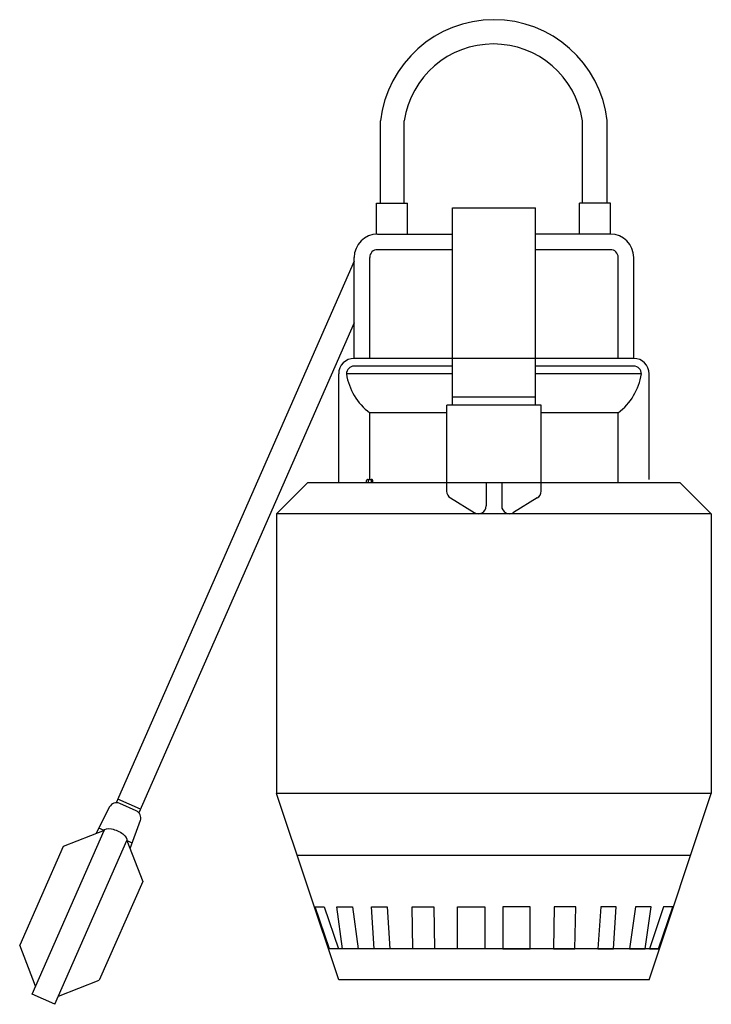
# Model space of a CAD drawing. Units: inches. Extents: x 61598 to 62135, y 31221 to 31985.
import ezdxf

# ---------------------------------------------------------------- set-up
doc = ezdxf.new("R2010")
doc.units = ezdxf.units.IN
doc.header["$MEASUREMENT"] = 0
doc.layers.add('freecads.com', color=7, linetype='Continuous')

msp = doc.modelspace()

# ---------------------------------------------------------------- linework, layer by layer
at = {"layer": 'freecads.com'}
for p, q in [((61877.97, 31842.47), (61877.97, 31906.34)), ((61896.36, 31842.47), (61896.36, 31906.34)), ((62034.66, 31842.47), (62034.66, 31906.34)), ((62053.95, 31842.47), (62053.95, 31906.67)), ((61874.66, 31818.36), (61874.66, 31842.47)), ((61874.66, 31842.47), (61898.77, 31842.47)), ((61898.77, 31818.36), (61898.77, 31842.47)), ((61933.81, 31685.77), (61933.81, 31838.78)), ((61933.81, 31838.78), (61998.1, 31838.78)), ((61998.1, 31685.77), (61998.1, 31838.78)), ((62032.25, 31818.36), (62032.25, 31842.47)), ((62056.36, 31842.47), (62032.25, 31842.47)), ((62056.36, 31818.36), (62056.36, 31842.47)), ((61875.55, 31818.36), (61933.81, 31818.36)), ((62056.36, 31818.36), (61998.1, 31818.36)), ((61933.81, 31806.31), (61875.55, 31806.31)), ((62056.36, 31806.31), (61998.1, 31806.31)), ((61857.47, 31721.93), (61857.47, 31800.28)), ((61869.53, 31721.93), (61869.53, 31800.28)), ((62062.38, 31721.93), (62062.38, 31800.28)), ((62074.44, 31721.93), (62074.44, 31800.28)), ((61857.47, 31797.34), (61672.74, 31377.12)), ((61857.47, 31749.41), (61690.4, 31369.36)), ((62074.44, 31721.93), (61857.47, 31721.93)), ((61933.81, 31715.91), (61857.47, 31715.91)), ((62074.44, 31715.91), (61998.1, 31715.91)), ((61845.42, 31625.51), (61845.42, 31709.88)), ((61933.81, 31709.88), (61851.45, 31709.88)), ((62080.47, 31709.88), (61998.1, 31709.88)), ((62086.49, 31628.09), (62086.49, 31709.88)), ((61998.1, 31691.8), (61933.81, 31691.8)), ((62002.66, 31685.77), (61929.26, 31685.77)), ((61929.26, 31618.92), (61929.26, 31685.77)), ((62002.66, 31618.92), (62002.66, 31685.77)), ((61869.53, 31628.09), (61869.53, 31679.75)), ((61929.26, 31679.75), (61869.53, 31679.75)), ((62062.38, 31679.75), (62002.66, 31679.75)), ((62062.38, 31625.51), (62062.38, 31679.75)), ((61797.21, 31601.4), (61821.31, 31625.51)), ((62110.6, 31625.51), (61821.31, 31625.51)), ((61867.12, 31625.51), (61867.12, 31627.31)), ((61868.32, 31627.92), (61867.72, 31627.92)), ((61868.32, 31627.92), (61868.32, 31625.51)), ((61871.34, 31627.92), (61870.73, 31627.92)), ((61870.73, 31627.92), (61870.73, 31625.51)), ((61871.94, 31625.51), (61871.94, 31627.31)), ((61959.91, 31625.51), (61959.91, 31607.43)), ((61972, 31625.51), (61972, 31607.43)), ((62134.71, 31601.4), (62110.6, 31625.51)), ((61932.29, 31613.69), (61950.72, 31602.3)), ((61999.62, 31613.69), (61981.19, 31602.3)), ((62134.71, 31601.4), (61797.21, 31601.4)), ((61797.21, 31601.4), (61797.21, 31384.43)), ((62134.71, 31601.4), (62134.71, 31384.43)), ((61691.62, 31372.13), (61673.96, 31379.89)), ((61845.42, 31239.79), (61797.21, 31384.43)), ((62134.71, 31384.43), (61797.21, 31384.43)), ((62086.49, 31239.79), (62134.71, 31384.43)), ((61667.64, 31373.87), (61656.94, 31353.14)), ((61688.22, 31370.99), (61675.42, 31376.62)), ((61691.45, 31363.39), (61683.42, 31341.5)), ((61607.42, 31228.51), (61663.29, 31355.62)), ((61663.29, 31355.62), (61631.52, 31343.25)), ((61663.29, 31355.62), (61659.15, 31357.44)), ((61625.07, 31220.75), (61680.94, 31347.85)), ((61680.94, 31347.85), (61693.31, 31316.08)), ((61680.94, 31347.85), (61685.08, 31346.03)), ((61631.52, 31343.25), (61597.79, 31266.53)), ((62118.63, 31336.22), (61813.28, 31336.22)), ((61693.31, 31316.08), (61659.59, 31239.36)), ((61838.23, 31263.9), (61827.2, 31296.42)), ((61827.2, 31296.42), (61834.26, 31296.42)), ((61834.26, 31296.42), (61845.29, 31263.9)), ((61848.49, 31263.9), (61843.98, 31296.42)), ((61843.98, 31296.42), (61856.12, 31296.42)), ((61856.12, 31296.42), (61860.64, 31263.9)), ((61873.05, 31263.9), (61870.94, 31296.42)), ((61870.94, 31296.42), (61883.08, 31296.42)), ((61883.08, 31296.42), (61885.19, 31263.9)), ((61903.1, 31263.9), (61902.5, 31296.42)), ((61902.5, 31296.42), (61919.17, 31296.42)), ((61919.17, 31296.42), (61919.77, 31263.9)), ((61937.74, 31263.9), (61937.74, 31296.42)), ((61937.74, 31296.42), (61958.93, 31296.42)), ((61958.93, 31296.42), (61958.93, 31263.9)), ((61994.17, 31296.42), (61972.98, 31296.42)), ((61972.98, 31296.42), (61972.98, 31263.9)), ((61994.17, 31263.9), (61994.17, 31296.42)), ((62012.74, 31296.42), (62012.14, 31263.9)), ((62029.41, 31296.42), (62012.74, 31296.42)), ((62028.81, 31263.9), (62029.41, 31296.42)), ((62048.83, 31296.42), (62046.72, 31263.9)), ((62060.97, 31296.42), (62048.83, 31296.42)), ((62058.87, 31263.9), (62060.97, 31296.42)), ((62075.79, 31296.42), (62071.27, 31263.9)), ((62087.93, 31296.42), (62075.79, 31296.42)), ((62083.42, 31263.9), (62087.93, 31296.42)), ((62097.66, 31296.42), (62086.62, 31263.9)), ((62093.68, 31263.9), (62104.71, 31296.42)), ((62104.71, 31296.42), (62097.66, 31296.42)), ((61610.16, 31234.76), (61597.79, 31266.53)), ((62094.53, 31263.9), (61837.38, 31263.9)), ((61845.29, 31263.9), (61838.23, 31263.9)), ((61860.64, 31263.9), (61848.49, 31263.9)), ((61885.19, 31263.9), (61873.05, 31263.9)), ((61919.77, 31263.9), (61903.1, 31263.9)), ((61958.93, 31263.9), (61937.74, 31263.9)), ((61972.98, 31263.9), (61994.17, 31263.9)), ((62012.14, 31263.9), (62028.81, 31263.9)), ((62046.72, 31263.9), (62058.87, 31263.9)), ((62071.27, 31263.9), (62083.42, 31263.9)), ((62086.62, 31263.9), (62093.68, 31263.9)), ((61627.81, 31227), (61659.59, 31239.36)), ((62086.49, 31239.79), (61845.42, 31239.79)), ((61625.07, 31220.75), (61607.42, 31228.51))]:
    msp.add_line(p, q, dxfattribs=at)
for centre, radius, start, end in [((61965.98, 31896.16), 88.6, 6.81029, 173.40254), ((61965.51, 31896), 69.92, 8.50504, 171.49496), ((61875.55, 31800.28), 18.08, 90, 180), ((62056.36, 31800.28), 18.08, 0, 90), ((61875.55, 31800.28), 6.03, 90, 180), ((62056.36, 31800.28), 6.03, 0, 90), ((61857.47, 31709.88), 12.05, 90, 180), ((62074.44, 31709.88), 12.05, 0, 90), ((61857.47, 31709.88), 6.03, 90, 180), ((62074.44, 31709.88), 6.03, 0, 90), ((61897.79, 31717.19), 46.91, 188.96779, 232.95972), ((62034.13, 31717.19), 46.91, 307.04028, 351.03221), ((61867.72, 31627.31), 0.603, 90, 180), ((61871.34, 31627.31), 0.603, 360, 90), ((61935.28, 31618.92), 6.03, 180, 240.25512), ((61996.63, 31618.92), 6.03, 299.74488, 0), ((61953.89, 31607.43), 6.03, 238.27282, 0), ((61978.02, 31607.43), 6.03, 180, 301.72718), ((61672.99, 31371.1), 6.03, 66.25956, 152.68211), ((61685.8, 31365.47), 6.03, 339.84674, 66.26929)]:
    msp.add_arc(centre, radius, start, end, dxfattribs=at)
at = {"layer": 'freecads.com', "extrusion": (0, 0, -1)}
for centre, major_axis, ratio, start_param, end_param in [((61869.53, 31627.92), (1.21, 0), 0.140966, 3.141593, 6.283185), ((61672.12, 31351.73), (-8.83, 3.88), 0.413254, 0, 3.141593)]:
    msp.add_ellipse(centre, major_axis=major_axis, ratio=ratio, start_param=start_param, end_param=end_param, dxfattribs=at)

doc.saveas('drawing.dxf')
